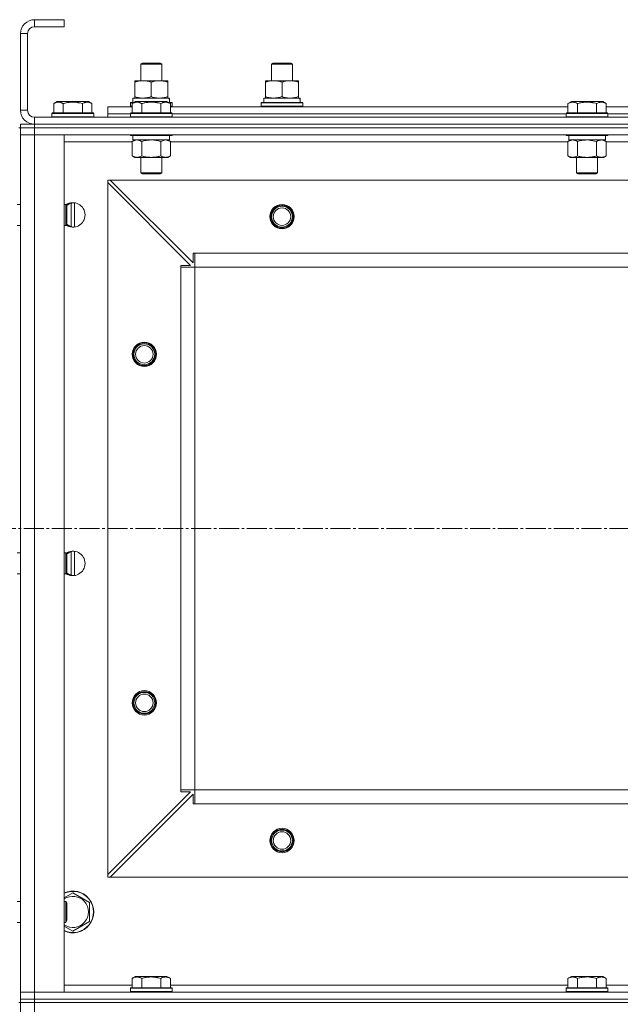
# Model space of a CAD drawing. Units: millimetres. Extents: x 0 to 17410, y -6 to 11880.
# Drawn here: x 3071 to 3416, y 9675 to 10240 of the extents above; entities that cross this region are included whole.
import ezdxf

# ---------------------------------------------------------------- set-up
doc = ezdxf.new("R2010")
doc.units = ezdxf.units.MM
doc.linetypes.add('K5LT_AXLED', pattern=[16, 11.5, -1.5, 1.5, -1.5])
doc.linetypes.add('K5LT_THIN', pattern=[0])
for name, color, linetype, true_color in [('OSI', 2, 'Continuous', 0xffff00), ('R', 1, 'Continuous', 0xff0000), ('WELDING', 7, 'Continuous', 0xffffff)]:
    doc.layers.add(name, color=color, linetype=linetype, true_color=true_color)

msp = doc.modelspace()

# ---------------------------------------------------------------- linework, layer by layer
at = {"layer": 'OSI', "color": 30, "linetype": 'K5LT_AXLED', "lineweight": 18, "true_color": 0xff8000}
msp.add_line((1649.46, 9948.16), (4522.46, 9948.16), dxfattribs=at)
at = {"layer": 'R', "color": 7, "linetype": 'K5LT_THIN', "lineweight": 18}
for p, q in [((3096.59, 10240.16), (3079.59, 10240.16)), ((3079.59, 10240.16), (3079.59, 10236.16)), ((3096.59, 10240.16), (3096.59, 10236.16)), ((3071.59, 10232.16), (3071.59, 10188.16)), ((3075.59, 10232.16), (3071.59, 10232.16)), ((3075.59, 10232.16), (3075.59, 10188.16)), ((3096.59, 10236.16), (3079.59, 10236.16)), ((3140.59, 10214.59), (3141.59, 10215.16)), ((3140.59, 10205.16), (3140.59, 10214.59)), ((3140.59, 10214.59), (3152.59, 10214.59)), ((3141.59, 10215.16), (3151.59, 10215.16)), ((3152.59, 10214.59), (3151.59, 10215.16)), ((3152.59, 10214.59), (3151.59, 10215.16)), ((3151.59, 10215.16), (3151.59, 10215.16)), ((3152.59, 10205.16), (3152.59, 10214.59)), ((3152.59, 10205.16), (3152.59, 10214.59)), ((3152.59, 10214.59), (3152.59, 10214.59)), ((3215.59, 10214.59), (3216.59, 10215.16)), ((3215.59, 10205.16), (3215.59, 10214.59)), ((3215.59, 10214.59), (3227.59, 10214.59)), ((3216.59, 10215.16), (3226.59, 10215.16)), ((3227.59, 10214.59), (3226.59, 10215.16)), ((3227.59, 10214.59), (3226.59, 10215.16)), ((3227.59, 10214.59), (3226.59, 10215.16)), ((3227.59, 10205.16), (3227.59, 10214.59)), ((3227.59, 10205.16), (3227.59, 10214.59)), ((3227.59, 10205.16), (3227.59, 10214.59)), ((3227.59, 10214.59), (3227.59, 10214.59)), ((3137.09, 10204.32), (3137.09, 10205.16)), ((3137.09, 10205.16), (3156.09, 10205.16)), ((3137.09, 10196.01), (3137.09, 10204.32)), ((3146.59, 10196.01), (3146.59, 10204.32)), ((3156.09, 10205.16), (3156.09, 10204.32)), ((3156.09, 10205.16), (3156.09, 10204.32)), ((3156.09, 10205.16), (3156.09, 10205.16)), ((3156.09, 10196.01), (3156.09, 10204.32)), ((3156.09, 10196.01), (3156.09, 10204.32)), ((3212.09, 10204.32), (3212.09, 10205.16)), ((3212.09, 10205.16), (3231.09, 10205.16)), ((3212.09, 10196.01), (3212.09, 10204.32)), ((3221.59, 10196.01), (3221.59, 10204.32)), ((3231.09, 10205.16), (3231.09, 10204.32)), ((3231.09, 10205.16), (3231.09, 10204.32)), ((3231.09, 10196.01), (3231.09, 10204.32)), ((3231.09, 10196.01), (3231.09, 10204.32)), ((3090.62, 10192.01), (3092.62, 10193.16)), ((3093.82, 10193.16), (3092.62, 10193.16)), ((3110.56, 10193.16), (3093.82, 10193.16)), ((3112.56, 10192.01), (3110.56, 10193.16)), ((3112.56, 10192.01), (3110.56, 10193.16)), ((3134.59, 10192.36), (3134.77, 10192.66)), ((3134.77, 10192.66), (3136.75, 10192.66)), ((3135.62, 10192.01), (3137.62, 10193.16)), ((3136.09, 10195.16), (3156.84, 10195.16)), ((3136.09, 10192.66), (3136.09, 10195.16)), ((3137.09, 10195.16), (3137.09, 10196.01)), ((3138.82, 10193.16), (3137.62, 10193.16)), ((3155.56, 10193.16), (3138.82, 10193.16)), ((3157.56, 10192.01), (3155.56, 10193.16)), ((3156.09, 10196.01), (3156.09, 10195.16)), ((3156.09, 10196.01), (3156.09, 10195.16)), ((3156.43, 10192.66), (3157.03, 10192.66)), ((3157.04, 10195.16), (3156.84, 10195.16)), ((3157.04, 10195.16), (3156.96, 10193.79)), ((3157.04, 10195.16), (3156.96, 10193.79)), ((3156.96, 10193.79), (3157.03, 10192.66)), ((3157.03, 10192.66), (3158.42, 10192.66)), ((3157.04, 10195.16), (3157.04, 10195.16)), ((3158.42, 10192.66), (3158.42, 10192.66)), ((3158.59, 10192.36), (3158.42, 10192.66)), ((3158.59, 10192.36), (3158.42, 10192.66)), ((3209.59, 10192.36), (3209.77, 10192.66)), ((3209.77, 10192.66), (3233.42, 10192.66)), ((3211.09, 10195.16), (3231.84, 10195.16)), ((3211.09, 10192.66), (3211.09, 10195.16)), ((3212.09, 10195.16), (3212.09, 10196.01)), ((3231.09, 10196.01), (3231.09, 10195.16)), ((3231.09, 10196.01), (3231.09, 10195.16)), ((3232.04, 10195.16), (3231.84, 10195.16)), ((3232.04, 10195.16), (3231.96, 10193.79)), ((3232.04, 10195.16), (3231.96, 10193.79)), ((3231.96, 10193.79), (3232.03, 10192.66)), ((3232.04, 10195.16), (3232.04, 10195.16)), ((3233.59, 10192.36), (3233.42, 10192.66)), ((3233.59, 10192.36), (3233.42, 10192.66)), ((3385.62, 10192.01), (3387.62, 10193.16)), ((3388.82, 10193.16), (3387.62, 10193.16)), ((3405.56, 10193.16), (3388.82, 10193.16)), ((3405.56, 10193.16), (3405.56, 10193.16)), ((3407.56, 10192.01), (3405.56, 10193.16)), ((3407.56, 10192.01), (3405.56, 10193.16)), ((3071.59, 10188.16), (3075.59, 10188.16)), ((3090.62, 10192.01), (3090.62, 10186.66)), ((3096.11, 10192.01), (3096.11, 10186.66)), ((3107.08, 10192.01), (3107.08, 10186.66)), ((3112.56, 10192.01), (3112.56, 10186.66)), ((3112.56, 10192.01), (3112.56, 10186.66)), ((3121.59, 10186.16), (3121.59, 10190.16)), ((3121.59, 10190.16), (3135.62, 10190.16)), ((3134.59, 10190.46), (3134.59, 10192.36)), ((3134.59, 10192.36), (3136.23, 10192.36)), ((3134.59, 10190.46), (3134.77, 10190.16)), ((3134.59, 10190.46), (3135.62, 10190.46)), ((3135.62, 10192.01), (3135.62, 10186.66)), ((3141.11, 10192.01), (3141.11, 10186.66)), ((3152.08, 10192.01), (3152.08, 10186.66)), ((3156.95, 10192.36), (3158.59, 10192.36)), ((3157.56, 10192.01), (3157.56, 10186.66)), ((3157.56, 10190.46), (3158.59, 10190.46)), ((3157.56, 10190.16), (3385.62, 10190.16)), ((3158.59, 10190.46), (3158.42, 10190.16)), ((3158.59, 10190.46), (3158.42, 10190.16)), ((3158.59, 10190.46), (3158.59, 10192.36)), ((3158.59, 10192.36), (3158.59, 10192.36)), ((3158.59, 10190.46), (3158.59, 10192.36)), ((3158.59, 10190.46), (3158.59, 10190.46)), ((3209.59, 10190.46), (3209.59, 10192.36)), ((3209.59, 10192.36), (3233.59, 10192.36)), ((3209.59, 10190.46), (3209.77, 10190.16)), ((3209.59, 10190.46), (3233.59, 10190.46)), ((3233.59, 10190.46), (3233.42, 10190.16)), ((3233.59, 10190.46), (3233.42, 10190.16)), ((3233.59, 10190.46), (3233.59, 10192.36)), ((3233.59, 10190.46), (3233.59, 10192.36)), ((3385.62, 10192.01), (3385.62, 10186.66)), ((3391.11, 10192.01), (3391.11, 10186.66)), ((3402.08, 10192.01), (3402.08, 10186.66)), ((3407.56, 10192.01), (3407.56, 10190.16)), ((3407.56, 10192.01), (3407.56, 10186.66)), ((3407.56, 10190.16), (3635.62, 10190.16)), ((3079.59, 10184.16), (4463.59, 10184.16)), ((3079.59, 10184.16), (3079.59, 10180.16)), ((3089.59, 10186.36), (3089.77, 10186.66)), ((3089.59, 10186.36), (3089.59, 10184.46)), ((3091.2, 10186.36), (3089.59, 10186.36)), ((3089.59, 10184.46), (3089.77, 10184.16)), ((3091.2, 10184.46), (3089.59, 10184.46)), ((3091.35, 10186.66), (3089.77, 10186.66)), ((3113.59, 10186.36), (3091.2, 10186.36)), ((3113.59, 10184.46), (3091.2, 10184.46)), ((3113.42, 10186.66), (3091.35, 10186.66)), ((3113.59, 10186.36), (3113.42, 10186.66)), ((3113.59, 10186.36), (3113.42, 10186.66)), ((3113.59, 10184.46), (3113.42, 10184.16)), ((3113.59, 10184.46), (3113.42, 10184.16)), ((3113.59, 10186.36), (3113.59, 10184.46)), ((3113.59, 10186.36), (3113.59, 10184.46)), ((3121.59, 10184.16), (3121.59, 10186.16)), ((3121.59, 10186.16), (3134.59, 10186.16)), ((3121.59, 10186.16), (3134.59, 10186.16)), ((3134.59, 10186.36), (3134.77, 10186.66)), ((3134.59, 10186.36), (3134.59, 10184.46)), ((3136.2, 10186.36), (3134.59, 10186.36)), ((3134.59, 10184.46), (3134.77, 10184.16)), ((3136.2, 10184.46), (3134.59, 10184.46)), ((3136.35, 10186.66), (3134.77, 10186.66)), ((3158.59, 10186.36), (3136.2, 10186.36)), ((3158.59, 10184.46), (3136.2, 10184.46)), ((3158.42, 10186.66), (3136.35, 10186.66)), ((3158.59, 10186.36), (3158.42, 10186.66)), ((3158.59, 10184.46), (3158.42, 10184.16)), ((3158.59, 10186.36), (3158.59, 10184.46)), ((3158.59, 10186.16), (3384.59, 10186.16)), ((3158.59, 10186.16), (3384.59, 10186.16)), ((3384.59, 10186.36), (3384.77, 10186.66)), ((3384.59, 10186.36), (3384.59, 10184.46)), ((3386.2, 10186.36), (3384.59, 10186.36)), ((3384.59, 10184.46), (3384.77, 10184.16)), ((3386.2, 10184.46), (3384.59, 10184.46)), ((3386.35, 10186.66), (3384.77, 10186.66)), ((3408.59, 10186.36), (3386.2, 10186.36)), ((3408.59, 10184.46), (3386.2, 10184.46)), ((3408.42, 10186.66), (3386.35, 10186.66)), ((3408.59, 10186.36), (3408.42, 10186.66)), ((3408.59, 10184.46), (3408.42, 10184.16)), ((3408.59, 10186.36), (3408.59, 10184.46)), ((3408.59, 10186.16), (3634.59, 10186.16)), ((3408.59, 10186.16), (3634.59, 10186.16)), ((3070.59, 10178.16), (3071.59, 10178.16)), ((3071.59, 10180.16), (3079.59, 10180.16)), ((3071.59, 10178.16), (3071.59, 10180.16)), ((3079.59, 10178.16), (3071.59, 10178.16)), ((3071.59, 10178.16), (3071.59, 10174.16)), ((3071.59, 10178.16), (3079.59, 10178.16)), ((3079.59, 10180.16), (4463.59, 10180.16)), ((3079.59, 10178.16), (3079.59, 10180.16)), ((3079.59, 10180.16), (4463.59, 10180.16)), ((3079.59, 10178.16), (4463.59, 10178.16)), ((4463.59, 10178.16), (3079.59, 10178.16)), ((3079.59, 10178.16), (3079.59, 10174.16)), ((3071.59, 10174.16), (3079.59, 10174.16)), ((3071.59, 9682.16), (3071.59, 10174.16)), ((3079.59, 10174.16), (3071.59, 10174.16)), ((4463.59, 10174.16), (3079.59, 10174.16)), ((3079.59, 10174.16), (3096.59, 10174.16)), ((3079.59, 10174.16), (3079.59, 9682.16)), ((3096.59, 10174.16), (3096.59, 9682.16)), ((3135.62, 10170.16), (3096.59, 10170.16)), ((3134.59, 10174.16), (3134.59, 10173.96)), ((3134.59, 10173.96), (3134.77, 10173.66)), ((3136.2, 10173.96), (3134.59, 10173.96)), ((3136.35, 10173.66), (3134.77, 10173.66)), ((3135.62, 10170.32), (3137.09, 10171.16)), ((3135.62, 10170.32), (3135.62, 10162.01)), ((3136.09, 10173.66), (3136.09, 10171.16)), ((3157.09, 10171.16), (3136.09, 10171.16)), ((3158.59, 10173.96), (3136.2, 10173.96)), ((3158.42, 10173.66), (3136.35, 10173.66)), ((3141.11, 10170.32), (3141.11, 10162.01)), ((3152.08, 10170.32), (3152.08, 10162.01)), ((3157.56, 10170.32), (3156.09, 10171.16)), ((3157.09, 10173.66), (3157.09, 10171.16)), ((3157.56, 10170.32), (3157.56, 10162.01)), ((3385.62, 10170.16), (3157.56, 10170.16)), ((3158.59, 10173.96), (3158.42, 10173.66)), ((3158.59, 10174.16), (3158.59, 10173.96)), ((3384.59, 10174.16), (3384.59, 10173.96)), ((3384.59, 10173.96), (3384.77, 10173.66)), ((3386.2, 10173.96), (3384.59, 10173.96)), ((3386.35, 10173.66), (3384.77, 10173.66)), ((3385.62, 10170.32), (3387.09, 10171.16)), ((3385.62, 10170.32), (3385.62, 10162.01)), ((3386.09, 10173.66), (3386.09, 10171.16)), ((3407.09, 10171.16), (3386.09, 10171.16)), ((3408.59, 10173.96), (3386.2, 10173.96)), ((3408.42, 10173.66), (3386.35, 10173.66)), ((3391.11, 10170.32), (3391.11, 10162.01)), ((3402.08, 10170.32), (3402.08, 10162.01)), ((3407.56, 10170.32), (3406.09, 10171.16)), ((3407.09, 10173.66), (3407.09, 10171.16)), ((3407.56, 10170.32), (3407.56, 10162.01)), ((3635.62, 10170.16), (3407.56, 10170.16)), ((3408.59, 10173.96), (3408.42, 10173.66)), ((3408.59, 10174.16), (3408.59, 10173.96)), ((3135.62, 10162.01), (3137.09, 10161.16)), ((3138.37, 10161.16), (3137.09, 10161.16)), ((3156.09, 10161.16), (3138.37, 10161.16)), ((3140.59, 10161.16), (3140.59, 10152.24)), ((3152.59, 10161.16), (3152.59, 10152.24)), ((3157.56, 10162.01), (3156.09, 10161.16)), ((3385.62, 10162.01), (3387.09, 10161.16)), ((3388.37, 10161.16), (3387.09, 10161.16)), ((3406.09, 10161.16), (3388.37, 10161.16)), ((3390.59, 10161.16), (3390.59, 10152.24)), ((3402.59, 10161.16), (3402.59, 10152.24)), ((3407.56, 10162.01), (3406.09, 10161.16)), ((3121.59, 10148.16), (3121.59, 10146.66)), ((3123.09, 10148.16), (3121.59, 10148.16)), ((4420.09, 10148.16), (3123.09, 10148.16)), ((3123.09, 10148.16), (3170.59, 10100.66)), ((3140.59, 10152.24), (3141.59, 10151.66)), ((3141.4, 10152.24), (3140.59, 10152.24)), ((3152.59, 10152.24), (3141.4, 10152.24)), ((3142.26, 10151.66), (3141.59, 10151.66)), ((3151.59, 10151.66), (3142.26, 10151.66)), ((3152.59, 10152.24), (3151.59, 10151.66)), ((3390.59, 10152.24), (3391.59, 10151.66)), ((3391.4, 10152.24), (3390.59, 10152.24)), ((3402.59, 10152.24), (3391.4, 10152.24)), ((3392.26, 10151.66), (3391.59, 10151.66)), ((3401.59, 10151.66), (3392.26, 10151.66)), ((3402.59, 10152.24), (3401.59, 10151.66)), ((3121.59, 9749.66), (3121.59, 10146.66)), ((3121.59, 10146.66), (3169.09, 10099.16)), ((3169.09, 10099.16), (3121.59, 10146.66)), ((3069.59, 10134.16), (3071.59, 10134.16)), ((3096.59, 10134.16), (3097.51, 10134.16)), ((3097.51, 10134.16), (3098.09, 10133.16)), ((3097.51, 10134.16), (3097.51, 10128.16)), ((3097.95, 10133.41), (3098.09, 10133.16)), ((3098.09, 10133.16), (3098.09, 10128.16)), ((3098.09, 10133.16), (3098.09, 10128.16)), ((3100.59, 10134.87), (3100.59, 10121.46)), ((3102.59, 10135.09), (3102.59, 10121.24)), ((3097.51, 10128.16), (3097.51, 10122.16)), ((3098.09, 10128.16), (3098.09, 10123.16)), ((3098.09, 10128.16), (3098.09, 10123.16)), ((3069.59, 10122.16), (3071.59, 10122.16)), ((3096.59, 10122.16), (3097.51, 10122.16)), ((3097.51, 10122.16), (3098.09, 10123.16)), ((3097.95, 10122.92), (3098.09, 10123.16)), ((3170.59, 10100.66), (3170.59, 10106.16)), ((3170.59, 10106.16), (3171.59, 10106.16)), ((3170.59, 10106.16), (3170.59, 10100.66)), ((4371.59, 10106.16), (3171.59, 10106.16)), ((3171.59, 10098.16), (3171.59, 10106.16)), ((3163.59, 10099.16), (3163.59, 10098.16)), ((3163.59, 10098.16), (3163.59, 10099.16)), ((3163.59, 10099.16), (3169.09, 10099.16)), ((3163.59, 10098.16), (3171.59, 10098.16)), ((3163.59, 9798.16), (3163.59, 10098.16)), ((3171.59, 10098.16), (3171.59, 9798.16)), ((4371.59, 10098.16), (3171.59, 10098.16)), ((3171.59, 9798.16), (3171.59, 10098.16)), ((3069.59, 9934.16), (3071.59, 9934.16)), ((3096.59, 9934.16), (3097.51, 9934.16)), ((3097.51, 9934.16), (3098.09, 9933.16)), ((3097.51, 9934.16), (3097.51, 9928.16)), ((3097.95, 9933.41), (3098.09, 9933.16)), ((3098.09, 9933.16), (3098.09, 9928.16)), ((3098.09, 9933.16), (3098.09, 9928.16)), ((3100.59, 9934.87), (3100.59, 9921.46)), ((3102.59, 9935.09), (3102.59, 9921.24)), ((3097.51, 9928.16), (3097.51, 9922.16)), ((3098.09, 9928.16), (3098.09, 9923.16)), ((3098.09, 9928.16), (3098.09, 9923.16)), ((3069.59, 9922.16), (3071.59, 9922.16)), ((3096.59, 9922.16), (3097.51, 9922.16)), ((3097.51, 9922.16), (3098.09, 9923.16)), ((3097.95, 9922.92), (3098.09, 9923.16)), ((3169.09, 9797.16), (3121.59, 9749.66)), ((3121.59, 9749.66), (3169.09, 9797.16)), ((3163.59, 9798.16), (3171.59, 9798.16)), ((3163.59, 9798.16), (3163.59, 9797.16)), ((3163.59, 9797.16), (3163.59, 9798.16)), ((3169.09, 9797.16), (3163.59, 9797.16)), ((4371.59, 9798.16), (3171.59, 9798.16)), ((3171.59, 9790.16), (3171.59, 9798.16)), ((3170.59, 9795.66), (3123.09, 9748.16)), ((3170.59, 9795.66), (3170.59, 9790.16)), ((3170.59, 9790.16), (3170.59, 9795.66)), ((3171.59, 9790.16), (3170.59, 9790.16)), ((4371.59, 9790.16), (3171.59, 9790.16)), ((3121.59, 9749.66), (3121.59, 9748.16)), ((3121.59, 9748.16), (3123.09, 9748.16)), ((4420.09, 9748.16), (3123.09, 9748.16)), ((3101.59, 9739.13), (3111.09, 9733.65)), ((3069.59, 9734.16), (3071.59, 9734.16)), ((3096.59, 9734.16), (3097.51, 9734.16)), ((3097.51, 9734.16), (3098.09, 9733.16)), ((3097.51, 9734.16), (3097.51, 9728.16)), ((3098.09, 9733.16), (3098.09, 9728.16)), ((3111.09, 9733.65), (3111.09, 9722.68)), ((3097.51, 9728.16), (3097.51, 9722.16)), ((3098.09, 9728.16), (3098.09, 9723.16)), ((3069.59, 9722.16), (3071.59, 9722.16)), ((3096.59, 9722.16), (3097.51, 9722.16)), ((3097.51, 9722.16), (3098.09, 9723.16)), ((3111.09, 9722.68), (3101.59, 9717.19)), ((3135.62, 9690.01), (3137.62, 9691.16)), ((3135.62, 9690.01), (3135.62, 9684.66)), ((3155.56, 9691.16), (3137.62, 9691.16)), ((3141.11, 9690.01), (3141.11, 9684.66)), ((3152.08, 9690.01), (3152.08, 9684.66)), ((3157.56, 9690.01), (3155.56, 9691.16)), ((3157.56, 9690.01), (3157.56, 9684.66)), ((3385.62, 9690.01), (3387.62, 9691.16)), ((3385.62, 9690.01), (3385.62, 9684.66)), ((3405.56, 9691.16), (3387.62, 9691.16)), ((3391.11, 9690.01), (3391.11, 9684.66)), ((3402.08, 9690.01), (3402.08, 9684.66)), ((3407.56, 9690.01), (3405.56, 9691.16)), ((3407.56, 9690.01), (3407.56, 9684.66)), ((3096.59, 9686.16), (3135.62, 9686.16)), ((3134.59, 9684.36), (3134.77, 9684.66)), ((3134.59, 9682.46), (3134.59, 9684.36)), ((3134.59, 9684.36), (3158.59, 9684.36)), ((3134.77, 9684.66), (3158.42, 9684.66)), ((3157.56, 9686.16), (3385.62, 9686.16)), ((3158.59, 9684.36), (3158.42, 9684.66)), ((3158.59, 9682.46), (3158.59, 9684.36)), ((3384.59, 9684.36), (3384.77, 9684.66)), ((3384.59, 9682.46), (3384.59, 9684.36)), ((3384.59, 9684.36), (3408.59, 9684.36)), ((3384.77, 9684.66), (3408.42, 9684.66)), ((3407.56, 9686.16), (3635.62, 9686.16)), ((3408.59, 9684.36), (3408.42, 9684.66)), ((3408.59, 9682.46), (3408.59, 9684.36)), ((3079.59, 9682.16), (3071.59, 9682.16)), ((3071.59, 9678.16), (3071.59, 9682.16)), ((3071.59, 9682.16), (3079.59, 9682.16)), ((3079.59, 9682.16), (4463.59, 9682.16)), ((3096.59, 9682.16), (3079.59, 9682.16)), ((3079.59, 9678.16), (3079.59, 9682.16)), ((3134.59, 9682.46), (3134.77, 9682.16)), ((3134.59, 9682.46), (3158.59, 9682.46)), ((3158.59, 9682.46), (3158.42, 9682.16)), ((3384.59, 9682.46), (3384.77, 9682.16)), ((3384.59, 9682.46), (3408.59, 9682.46)), ((3408.59, 9682.46), (3408.42, 9682.16)), ((3070.59, 9676.16), (3071.59, 9676.16)), ((3079.59, 9678.16), (3071.59, 9678.16)), ((3071.59, 9678.16), (3079.59, 9678.16)), ((3071.59, 9676.16), (3071.59, 9678.16)), ((3071.59, 9676.16), (3079.59, 9676.16)), ((3071.59, 9670.16), (3071.59, 9676.16)), ((3079.59, 9676.16), (3071.59, 9676.16)), ((3079.59, 9678.16), (4463.59, 9678.16)), ((3079.59, 9678.16), (4463.59, 9678.16)), ((3079.59, 9676.16), (3079.59, 9678.16)), ((3079.59, 9676.16), (4463.59, 9676.16)), ((3079.59, 9670.16), (3079.59, 9676.16)), ((3079.59, 9676.16), (4463.59, 9676.16))]:
    msp.add_line(p, q, dxfattribs=at)
for centre, radius in [((3221.59, 10127.16), 7), ((3221.59, 10127.16), 6.5), ((3221.59, 10127.16), 6), ((3221.59, 10127.16), 5), ((3142.59, 10048.16), 7), ((3142.59, 10048.16), 6.5), ((3142.59, 10048.16), 6), ((3142.59, 10048.16), 6), ((3142.59, 10048.16), 5), ((3142.59, 9848.16), 7), ((3142.59, 9848.16), 6.5), ((3142.59, 9848.16), 6), ((3142.59, 9848.16), 6), ((3142.59, 9848.16), 5), ((3221.59, 9769.16), 7), ((3221.59, 9769.16), 6.5), ((3221.59, 9769.16), 6), ((3221.59, 9769.16), 6), ((3221.59, 9769.16), 5)]:
    msp.add_circle(centre, radius, dxfattribs=at)
for centre, radius, start, end in [((3079.59, 10232.16), 8, 90, 180), ((3079.59, 10232.16), 4, 90, 180), ((3079.59, 10188.16), 8, 180, 270), ((3079.59, 10188.16), 4, 180, 270), ((3101.59, 10128.16), 7, 90.0001, 124.3513), ((3101.59, 10128.16), 7, 90, 124.3514), ((3101.59, 10128.16), 7, 0, 124.3512), ((3102.59, 10128.16), 7, 94.0961, 131.513), ((3221.59, 10127.16), 6, 330, 180), ((3101.59, 10128.16), 7, 235.6488, 0), ((3101.59, 10128.16), 7, 235.6487, 269.9999), ((3101.59, 10128.16), 7, 235.6486, 269.9999), ((3102.59, 10128.16), 7, 228.487, 265.9039), ((3101.59, 9928.16), 7, 90.0001, 124.3513), ((3101.59, 9928.16), 7, 90, 124.3514), ((3101.59, 9928.16), 7, 0, 124.3512), ((3102.59, 9928.16), 7, 94.0961, 131.513), ((3101.59, 9928.16), 7, 235.6488, 0), ((3101.59, 9928.16), 7, 235.6487, 269.9999), ((3101.59, 9928.16), 7, 235.6486, 269.9999), ((3102.59, 9928.16), 7, 228.487, 265.9039), ((3101.59, 9728.16), 12, 245.3757, 114.6243), ((3101.59, 9728.16), 11.83, 244.9905, 115.0095), ((3101.59, 9728.16), 8.97, 236.1336, 123.8664)]:
    msp.add_arc(centre, radius, start, end, dxfattribs=at)
for centre in [(3146.59, 10190.24), (3221.59, 10190.24)]:
    msp.add_ellipse(centre, major_axis=(0, 22.52), ratio=0.466308, start_param=-1.46277, end_param=-1.350168, dxfattribs=at)
at = {"layer": 'WELDING', "color": 7, "linetype": 'K5LT_THIN', "lineweight": 18}
for p, q in [((3156.09, 10204.32), (3156.09, 10204.32)), ((3231.09, 10205.16), (3231.09, 10205.16)), ((3156.09, 10196.01), (3156.09, 10196.01)), ((3112.56, 10192.01), (3112.55, 10192.02)), ((3233.59, 10192.36), (3233.59, 10192.36)), ((3233.59, 10190.46), (3233.59, 10190.46)), ((3407.56, 10192.01), (3407.55, 10192.02)), ((3113.59, 10186.36), (3113.59, 10186.36)), ((3113.59, 10184.46), (3113.59, 10184.46)), ((3135.64, 10170.33), (3135.62, 10170.32)), ((3138.37, 10171.16), (3135.64, 10170.33)), ((3152.1, 10170.33), (3152.08, 10170.32)), ((3154.82, 10171.16), (3152.1, 10170.33)), ((3157.56, 10170.32), (3154.82, 10171.16)), ((3385.64, 10170.33), (3385.62, 10170.32)), ((3388.37, 10171.16), (3385.64, 10170.33)), ((3402.08, 10170.32), (3396.59, 10171.16)), ((3407.56, 10170.32), (3404.82, 10171.16)), ((3096.59, 9736.25), (3101.59, 9739.13)), ((3101.59, 9717.19), (3096.59, 9720.08))]:
    msp.add_line(p, q, dxfattribs=at)
for points, knots in [([(3146.59, 10204.32), (3146.03, 10204.5), (3145.22, 10204.74), (3144.22, 10204.94), (3143.63, 10205.04), (3143.11, 10205.1), (3142.58, 10205.15), (3142.05, 10205.17), (3141.52, 10205.16), (3141, 10205.14), (3140.41, 10205.09), (3139.69, 10204.99), (3138.55, 10204.76), (3137.67, 10204.51), (3137.09, 10204.32)], [0, 0, 0, 0, 2.72415, 3.912285, 4.716446, 5.530362, 6.353984, 7.180289, 7.997717, 8.810544, 9.605533, 10.761675, 12.184093, 15, 15, 15, 15]), ([(3156.09, 10204.32), (3155.53, 10204.5), (3154.72, 10204.74), (3153.72, 10204.94), (3153.13, 10205.04), (3152.61, 10205.1), (3152.08, 10205.15), (3151.55, 10205.17), (3151.02, 10205.16), (3150.5, 10205.14), (3149.91, 10205.09), (3149.19, 10204.99), (3148.05, 10204.76), (3147.17, 10204.51), (3146.59, 10204.32)], [0, 0, 0, 0, 2.72415, 3.912285, 4.716446, 5.530362, 6.353984, 7.180289, 7.997717, 8.810544, 9.605533, 10.761675, 12.184093, 15, 15, 15, 15]), ([(3221.59, 10204.32), (3221.03, 10204.5), (3220.22, 10204.74), (3219.22, 10204.94), (3218.63, 10205.04), (3218.11, 10205.1), (3217.58, 10205.15), (3217.05, 10205.17), (3216.52, 10205.16), (3216, 10205.14), (3215.41, 10205.09), (3214.69, 10204.99), (3213.55, 10204.76), (3212.67, 10204.51), (3212.09, 10204.32)], [0, 0, 0, 0, 2.72415, 3.912285, 4.716446, 5.530362, 6.353984, 7.180289, 7.997717, 8.810544, 9.605533, 10.761675, 12.184093, 15, 15, 15, 15]), ([(3231.09, 10204.32), (3230.53, 10204.5), (3229.72, 10204.74), (3228.72, 10204.94), (3228.13, 10205.04), (3227.61, 10205.1), (3227.08, 10205.15), (3226.55, 10205.17), (3226.02, 10205.16), (3225.5, 10205.14), (3224.91, 10205.09), (3224.19, 10204.99), (3223.05, 10204.76), (3222.17, 10204.51), (3221.59, 10204.32)], [0, 0, 0, 0, 2.72415, 3.912285, 4.716446, 5.530362, 6.353984, 7.180289, 7.997717, 8.810544, 9.605533, 10.761675, 12.184093, 15, 15, 15, 15]), ([(3093.37, 10192.86), (3093.22, 10192.86), (3092.94, 10192.84), (3092.5, 10192.78), (3092.09, 10192.67), (3091.45, 10192.45), (3090.98, 10192.22), (3090.62, 10192.01)], [0, 0, 0, 0, 1.218955, 2.409535, 3.824463, 4.76519, 8, 8, 8, 8]), ([(3096.11, 10192.01), (3095.95, 10192.1), (3095.7, 10192.24), (3095.27, 10192.44), (3094.84, 10192.61), (3094.37, 10192.75), (3093.94, 10192.83), (3093.61, 10192.86), (3093.43, 10192.86), (3093.37, 10192.86)], [0, 0, 0, 0, 1.771842, 2.803781, 4.748491, 6.434444, 8.016551, 9.332655, 10, 10, 10, 10]), ([(3107.08, 10192.01), (3106.63, 10192.14), (3105.97, 10192.31), (3105.17, 10192.49), (3104.64, 10192.59), (3104.11, 10192.67), (3103.57, 10192.75), (3102.99, 10192.8), (3102.42, 10192.84), (3101.81, 10192.86), (3101.2, 10192.86), (3100.59, 10192.83), (3099.89, 10192.78), (3099, 10192.67), (3097.71, 10192.44), (3096.72, 10192.19), (3096.11, 10192.01)], [0, 0, 0, 0, 2.142801, 3.094773, 3.749673, 4.638938, 5.533553, 6.273967, 7.269403, 8.166492, 9.086699, 10.026159, 10.962726, 12.336972, 14.092661, 17, 17, 17, 17]), ([(3112.56, 10192.01), (3112.24, 10192.2), (3111.84, 10192.4), (3111.34, 10192.59), (3111.08, 10192.67), (3110.81, 10192.75), (3110.52, 10192.8), (3110.23, 10192.84), (3109.93, 10192.86), (3109.63, 10192.86), (3109.32, 10192.83), (3108.97, 10192.78), (3108.53, 10192.67), (3107.88, 10192.44), (3107.38, 10192.19), (3107.08, 10192.01)], [0, 0, 0, 0, 2.912728, 3.529104, 4.366059, 5.20805, 5.90491, 6.841792, 7.68611, 8.552187, 9.436385, 10.31786, 11.611268, 13.263681, 16, 16, 16, 16]), ([(3138.37, 10192.86), (3138.22, 10192.86), (3137.94, 10192.84), (3137.5, 10192.78), (3137.09, 10192.67), (3136.45, 10192.45), (3135.98, 10192.22), (3135.62, 10192.01)], [0, 0, 0, 0, 1.218955, 2.409535, 3.824463, 4.76519, 8, 8, 8, 8]), ([(3137.09, 10196.01), (3137.59, 10195.85), (3138.35, 10195.62), (3139.32, 10195.41), (3139.99, 10195.3), (3140.6, 10195.22), (3141.22, 10195.17), (3141.64, 10195.16), (3141.84, 10195.16)], [0, 0, 0, 0, 2.905563, 4.375924, 5.511195, 6.679161, 7.850161, 9, 9, 9, 9]), ([(3141.11, 10192.01), (3140.95, 10192.1), (3140.7, 10192.24), (3140.27, 10192.44), (3139.84, 10192.61), (3139.37, 10192.75), (3138.94, 10192.83), (3138.61, 10192.86), (3138.43, 10192.86), (3138.37, 10192.86)], [0, 0, 0, 0, 1.771842, 2.803781, 4.748491, 6.434444, 8.016551, 9.332655, 10, 10, 10, 10]), ([(3152.08, 10192.01), (3151.63, 10192.14), (3150.97, 10192.31), (3150.17, 10192.49), (3149.64, 10192.59), (3149.11, 10192.67), (3148.57, 10192.75), (3147.99, 10192.8), (3147.42, 10192.84), (3146.81, 10192.86), (3146.2, 10192.86), (3145.59, 10192.83), (3144.89, 10192.78), (3144, 10192.67), (3142.71, 10192.44), (3141.72, 10192.19), (3141.11, 10192.01)], [0, 0, 0, 0, 2.142801, 3.094773, 3.749673, 4.638938, 5.533553, 6.273967, 7.269403, 8.166492, 9.086699, 10.026159, 10.962726, 12.336972, 14.092661, 17, 17, 17, 17]), ([(3141.84, 10195.16), (3142.06, 10195.16), (3142.49, 10195.18), (3143.13, 10195.23), (3143.77, 10195.31), (3144.57, 10195.45), (3145.51, 10195.67), (3146.24, 10195.9), (3146.59, 10196.01)], [0, 0, 0, 0, 1.192024, 2.404251, 3.60809, 4.765234, 6.955738, 9, 9, 9, 9]), ([(3146.59, 10196.01), (3147.09, 10195.85), (3147.85, 10195.62), (3148.82, 10195.41), (3149.49, 10195.3), (3150.1, 10195.22), (3150.72, 10195.17), (3151.14, 10195.16), (3151.34, 10195.16)], [0, 0, 0, 0, 2.905563, 4.375924, 5.511195, 6.679161, 7.850161, 9, 9, 9, 9]), ([(3151.34, 10195.16), (3151.56, 10195.16), (3151.99, 10195.18), (3152.63, 10195.23), (3153.27, 10195.31), (3154.07, 10195.45), (3155.01, 10195.67), (3155.74, 10195.9), (3156.09, 10196.01)], [0, 0, 0, 0, 1.192024, 2.404251, 3.60809, 4.765234, 6.955738, 9, 9, 9, 9]), ([(3157.56, 10192.01), (3157.24, 10192.2), (3156.84, 10192.4), (3156.34, 10192.59), (3156.08, 10192.67), (3155.81, 10192.75), (3155.52, 10192.8), (3155.23, 10192.84), (3154.93, 10192.86), (3154.63, 10192.86), (3154.32, 10192.83), (3153.97, 10192.78), (3153.53, 10192.67), (3152.88, 10192.44), (3152.38, 10192.19), (3152.08, 10192.01)], [0, 0, 0, 0, 2.912728, 3.529104, 4.366059, 5.20805, 5.90491, 6.841792, 7.68611, 8.552187, 9.436385, 10.31786, 11.611268, 13.263681, 16, 16, 16, 16]), ([(3212.09, 10196.01), (3212.59, 10195.85), (3213.35, 10195.62), (3214.32, 10195.41), (3214.99, 10195.3), (3215.6, 10195.22), (3216.22, 10195.17), (3216.64, 10195.16), (3216.84, 10195.16)], [0, 0, 0, 0, 2.905563, 4.375924, 5.511195, 6.679161, 7.850161, 9, 9, 9, 9]), ([(3216.84, 10195.16), (3217.06, 10195.16), (3217.49, 10195.18), (3218.13, 10195.23), (3218.77, 10195.31), (3219.57, 10195.45), (3220.51, 10195.67), (3221.24, 10195.9), (3221.59, 10196.01)], [0, 0, 0, 0, 1.192024, 2.404251, 3.60809, 4.765234, 6.955738, 9, 9, 9, 9]), ([(3221.59, 10196.01), (3222.09, 10195.85), (3222.85, 10195.62), (3223.82, 10195.41), (3224.49, 10195.3), (3225.1, 10195.22), (3225.72, 10195.17), (3226.14, 10195.16), (3226.34, 10195.16)], [0, 0, 0, 0, 2.905563, 4.375924, 5.511195, 6.679161, 7.850161, 9, 9, 9, 9]), ([(3226.34, 10195.16), (3226.56, 10195.16), (3226.99, 10195.18), (3227.63, 10195.23), (3228.27, 10195.31), (3229.07, 10195.45), (3230.01, 10195.67), (3230.74, 10195.9), (3231.09, 10196.01)], [0, 0, 0, 0, 1.192024, 2.404251, 3.60809, 4.765234, 6.955738, 9, 9, 9, 9]), ([(3388.37, 10192.86), (3388.22, 10192.86), (3387.94, 10192.84), (3387.5, 10192.78), (3387.09, 10192.67), (3386.45, 10192.45), (3385.98, 10192.22), (3385.62, 10192.01)], [0, 0, 0, 0, 1.218955, 2.409535, 3.824463, 4.76519, 8, 8, 8, 8]), ([(3391.11, 10192.01), (3390.95, 10192.1), (3390.7, 10192.24), (3390.27, 10192.44), (3389.84, 10192.61), (3389.37, 10192.75), (3388.94, 10192.83), (3388.61, 10192.86), (3388.43, 10192.86), (3388.37, 10192.86)], [0, 0, 0, 0, 1.771842, 2.803781, 4.748491, 6.434444, 8.016551, 9.332655, 10, 10, 10, 10]), ([(3402.08, 10192.01), (3401.63, 10192.14), (3400.97, 10192.31), (3400.17, 10192.49), (3399.64, 10192.59), (3399.11, 10192.67), (3398.57, 10192.75), (3397.99, 10192.8), (3397.42, 10192.84), (3396.81, 10192.86), (3396.2, 10192.86), (3395.59, 10192.83), (3394.89, 10192.78), (3394, 10192.67), (3392.71, 10192.44), (3391.72, 10192.19), (3391.11, 10192.01)], [0, 0, 0, 0, 2.142801, 3.094773, 3.749673, 4.638938, 5.533553, 6.273967, 7.269403, 8.166492, 9.086699, 10.026159, 10.962726, 12.336972, 14.092661, 17, 17, 17, 17]), ([(3407.56, 10192.01), (3407.24, 10192.2), (3406.84, 10192.4), (3406.34, 10192.59), (3406.08, 10192.67), (3405.81, 10192.75), (3405.52, 10192.8), (3405.23, 10192.84), (3404.93, 10192.86), (3404.63, 10192.86), (3404.32, 10192.83), (3403.97, 10192.78), (3403.53, 10192.67), (3402.88, 10192.44), (3402.38, 10192.19), (3402.08, 10192.01)], [0, 0, 0, 0, 2.912728, 3.529104, 4.366059, 5.20805, 5.90491, 6.841792, 7.68611, 8.552187, 9.436385, 10.31786, 11.611268, 13.263681, 16, 16, 16, 16]), ([(3141.11, 10170.32), (3140.82, 10170.48), (3140.38, 10170.7), (3139.82, 10170.92), (3139.44, 10171.03), (3139.08, 10171.11), (3138.72, 10171.15), (3138.48, 10171.16), (3138.37, 10171.16)], [0, 0, 0, 0, 2.905563, 4.375924, 5.511195, 6.679161, 7.850161, 9, 9, 9, 9]), ([(3146.59, 10171.16), (3146.34, 10171.16), (3145.85, 10171.15), (3145.1, 10171.1), (3144.37, 10171.02), (3143.45, 10170.88), (3142.36, 10170.66), (3141.51, 10170.43), (3141.11, 10170.32)], [0, 0, 0, 0, 1.192024, 2.404251, 3.60809, 4.765234, 6.955738, 9, 9, 9, 9]), ([(3152.08, 10170.32), (3151.5, 10170.48), (3150.63, 10170.7), (3149.51, 10170.92), (3148.74, 10171.03), (3148.02, 10171.11), (3147.31, 10171.15), (3146.83, 10171.16), (3146.59, 10171.16)], [0, 0, 0, 0, 2.905563, 4.375924, 5.511195, 6.679161, 7.850161, 9, 9, 9, 9]), ([(3391.11, 10170.32), (3390.82, 10170.48), (3390.38, 10170.7), (3389.82, 10170.92), (3389.44, 10171.03), (3389.08, 10171.11), (3388.72, 10171.15), (3388.48, 10171.16), (3388.37, 10171.16)], [0, 0, 0, 0, 2.905563, 4.375924, 5.511195, 6.679161, 7.850161, 9, 9, 9, 9]), ([(3396.59, 10171.16), (3396.34, 10171.16), (3395.85, 10171.15), (3395.1, 10171.1), (3394.37, 10171.02), (3393.45, 10170.88), (3392.36, 10170.66), (3391.51, 10170.43), (3391.11, 10170.32)], [0, 0, 0, 0, 1.192024, 2.404251, 3.60809, 4.765234, 6.955738, 9, 9, 9, 9]), ([(3404.82, 10171.16), (3404.7, 10171.16), (3404.45, 10171.15), (3404.07, 10171.1), (3403.71, 10171.02), (3403.25, 10170.88), (3402.7, 10170.66), (3402.28, 10170.43), (3402.08, 10170.32)], [0, 0, 0, 0, 1.192024, 2.404251, 3.60809, 4.765234, 6.955738, 9, 9, 9, 9]), ([(3135.62, 10162.01), (3135.87, 10161.87), (3136.3, 10161.65), (3136.91, 10161.41), (3137.41, 10161.26), (3137.89, 10161.18), (3138.2, 10161.16), (3138.37, 10161.16)], [0, 0, 0, 0, 2.217775, 3.830428, 5.353122, 6.582558, 8, 8, 8, 8]), ([(3138.37, 10161.16), (3138.53, 10161.16), (3138.8, 10161.18), (3139.18, 10161.24), (3139.46, 10161.31), (3139.87, 10161.42), (3140.4, 10161.63), (3140.87, 10161.88), (3141.11, 10162.01)], [0, 0, 0, 0, 1.548206, 2.616755, 3.724998, 4.291764, 6.613357, 9, 9, 9, 9]), ([(3141.11, 10162.01), (3141.75, 10161.83), (3142.69, 10161.59), (3143.84, 10161.38), (3144.53, 10161.29), (3145.13, 10161.22), (3145.74, 10161.18), (3146.35, 10161.16), (3146.96, 10161.16), (3147.56, 10161.19), (3148.24, 10161.24), (3149.07, 10161.34), (3150.39, 10161.56), (3151.41, 10161.82), (3152.08, 10162.01)], [0, 0, 0, 0, 2.72415, 3.912285, 4.716446, 5.530362, 6.353984, 7.180289, 7.997717, 8.810544, 9.605533, 10.761675, 12.184093, 15, 15, 15, 15]), ([(3152.08, 10162.01), (3152.4, 10161.83), (3152.87, 10161.59), (3153.45, 10161.38), (3153.79, 10161.29), (3154.09, 10161.22), (3154.39, 10161.18), (3154.7, 10161.16), (3155, 10161.16), (3155.3, 10161.19), (3155.64, 10161.24), (3156.06, 10161.34), (3156.72, 10161.56), (3157.23, 10161.82), (3157.56, 10162.01)], [0, 0, 0, 0, 2.72415, 3.912285, 4.716446, 5.530362, 6.353984, 7.180289, 7.997717, 8.810544, 9.605533, 10.761675, 12.184093, 15, 15, 15, 15]), ([(3385.62, 10162.01), (3385.87, 10161.87), (3386.3, 10161.65), (3386.91, 10161.41), (3387.41, 10161.26), (3387.89, 10161.18), (3388.2, 10161.16), (3388.37, 10161.16)], [0, 0, 0, 0, 2.217775, 3.830428, 5.353122, 6.582558, 8, 8, 8, 8]), ([(3388.37, 10161.16), (3388.53, 10161.16), (3388.8, 10161.18), (3389.18, 10161.24), (3389.46, 10161.31), (3389.87, 10161.42), (3390.4, 10161.63), (3390.87, 10161.88), (3391.11, 10162.01)], [0, 0, 0, 0, 1.548206, 2.616755, 3.724998, 4.291764, 6.613357, 9, 9, 9, 9]), ([(3391.11, 10162.01), (3391.75, 10161.83), (3392.69, 10161.59), (3393.84, 10161.38), (3394.53, 10161.29), (3395.13, 10161.22), (3395.74, 10161.18), (3396.35, 10161.16), (3396.96, 10161.16), (3397.56, 10161.19), (3398.24, 10161.24), (3399.07, 10161.34), (3400.39, 10161.56), (3401.41, 10161.82), (3402.08, 10162.01)], [0, 0, 0, 0, 2.72415, 3.912285, 4.716446, 5.530362, 6.353984, 7.180289, 7.997717, 8.810544, 9.605533, 10.761675, 12.184093, 15, 15, 15, 15]), ([(3402.08, 10162.01), (3402.4, 10161.83), (3402.87, 10161.59), (3403.45, 10161.38), (3403.79, 10161.29), (3404.09, 10161.22), (3404.39, 10161.18), (3404.7, 10161.16), (3405, 10161.16), (3405.3, 10161.19), (3405.64, 10161.24), (3406.06, 10161.34), (3406.72, 10161.56), (3407.23, 10161.82), (3407.56, 10162.01)], [0, 0, 0, 0, 2.72415, 3.912285, 4.716446, 5.530362, 6.353984, 7.180289, 7.997717, 8.810544, 9.605533, 10.761675, 12.184093, 15, 15, 15, 15]), ([(3141.11, 9690.01), (3140.78, 9690.2), (3140.39, 9690.4), (3139.89, 9690.59), (3139.62, 9690.67), (3139.35, 9690.75), (3139.07, 9690.8), (3138.78, 9690.84), (3138.47, 9690.86), (3138.17, 9690.86), (3137.87, 9690.83), (3137.51, 9690.78), (3137.07, 9690.67), (3136.42, 9690.44), (3135.93, 9690.19), (3135.62, 9690.01)], [0, 0, 0, 0, 2.912728, 3.529104, 4.366059, 5.20805, 5.90491, 6.841792, 7.68611, 8.552187, 9.436385, 10.31786, 11.611268, 13.263681, 16, 16, 16, 16]), ([(3152.08, 9690.01), (3151.63, 9690.14), (3150.97, 9690.31), (3150.17, 9690.49), (3149.64, 9690.59), (3149.11, 9690.67), (3148.57, 9690.75), (3147.99, 9690.8), (3147.42, 9690.84), (3146.81, 9690.86), (3146.2, 9690.86), (3145.59, 9690.83), (3144.89, 9690.78), (3144, 9690.67), (3142.71, 9690.44), (3141.72, 9690.19), (3141.11, 9690.01)], [0, 0, 0, 0, 2.142801, 3.094773, 3.749673, 4.638938, 5.533553, 6.273967, 7.269403, 8.166492, 9.086699, 10.026159, 10.962726, 12.336972, 14.092661, 17, 17, 17, 17]), ([(3157.56, 9690.01), (3157.24, 9690.2), (3156.84, 9690.4), (3156.34, 9690.59), (3156.08, 9690.67), (3155.81, 9690.75), (3155.52, 9690.8), (3155.23, 9690.84), (3154.93, 9690.86), (3154.63, 9690.86), (3154.32, 9690.83), (3153.97, 9690.78), (3153.53, 9690.67), (3152.88, 9690.44), (3152.38, 9690.19), (3152.08, 9690.01)], [0, 0, 0, 0, 2.912728, 3.529104, 4.366059, 5.20805, 5.90491, 6.841792, 7.68611, 8.552187, 9.436385, 10.31786, 11.611268, 13.263681, 16, 16, 16, 16]), ([(3391.11, 9690.01), (3390.78, 9690.2), (3390.39, 9690.4), (3389.89, 9690.59), (3389.62, 9690.67), (3389.35, 9690.75), (3389.07, 9690.8), (3388.78, 9690.84), (3388.47, 9690.86), (3388.17, 9690.86), (3387.87, 9690.83), (3387.51, 9690.78), (3387.07, 9690.67), (3386.42, 9690.44), (3385.93, 9690.19), (3385.62, 9690.01)], [0, 0, 0, 0, 2.912728, 3.529104, 4.366059, 5.20805, 5.90491, 6.841792, 7.68611, 8.552187, 9.436385, 10.31786, 11.611268, 13.263681, 16, 16, 16, 16]), ([(3402.08, 9690.01), (3401.63, 9690.14), (3400.97, 9690.31), (3400.17, 9690.49), (3399.64, 9690.59), (3399.11, 9690.67), (3398.57, 9690.75), (3397.99, 9690.8), (3397.42, 9690.84), (3396.81, 9690.86), (3396.2, 9690.86), (3395.59, 9690.83), (3394.89, 9690.78), (3394, 9690.67), (3392.71, 9690.44), (3391.72, 9690.19), (3391.11, 9690.01)], [0, 0, 0, 0, 2.142801, 3.094773, 3.749673, 4.638938, 5.533553, 6.273967, 7.269403, 8.166492, 9.086699, 10.026159, 10.962726, 12.336972, 14.092661, 17, 17, 17, 17]), ([(3407.56, 9690.01), (3407.24, 9690.2), (3406.84, 9690.4), (3406.34, 9690.59), (3406.08, 9690.67), (3405.81, 9690.75), (3405.52, 9690.8), (3405.23, 9690.84), (3404.93, 9690.86), (3404.63, 9690.86), (3404.32, 9690.83), (3403.97, 9690.78), (3403.53, 9690.67), (3402.88, 9690.44), (3402.38, 9690.19), (3402.08, 9690.01)], [0, 0, 0, 0, 2.912728, 3.529104, 4.366059, 5.20805, 5.90491, 6.841792, 7.68611, 8.552187, 9.436385, 10.31786, 11.611268, 13.263681, 16, 16, 16, 16])]:
    msp.add_open_spline(points, degree=3, knots=knots, dxfattribs=at)

doc.saveas('drawing.dxf')
